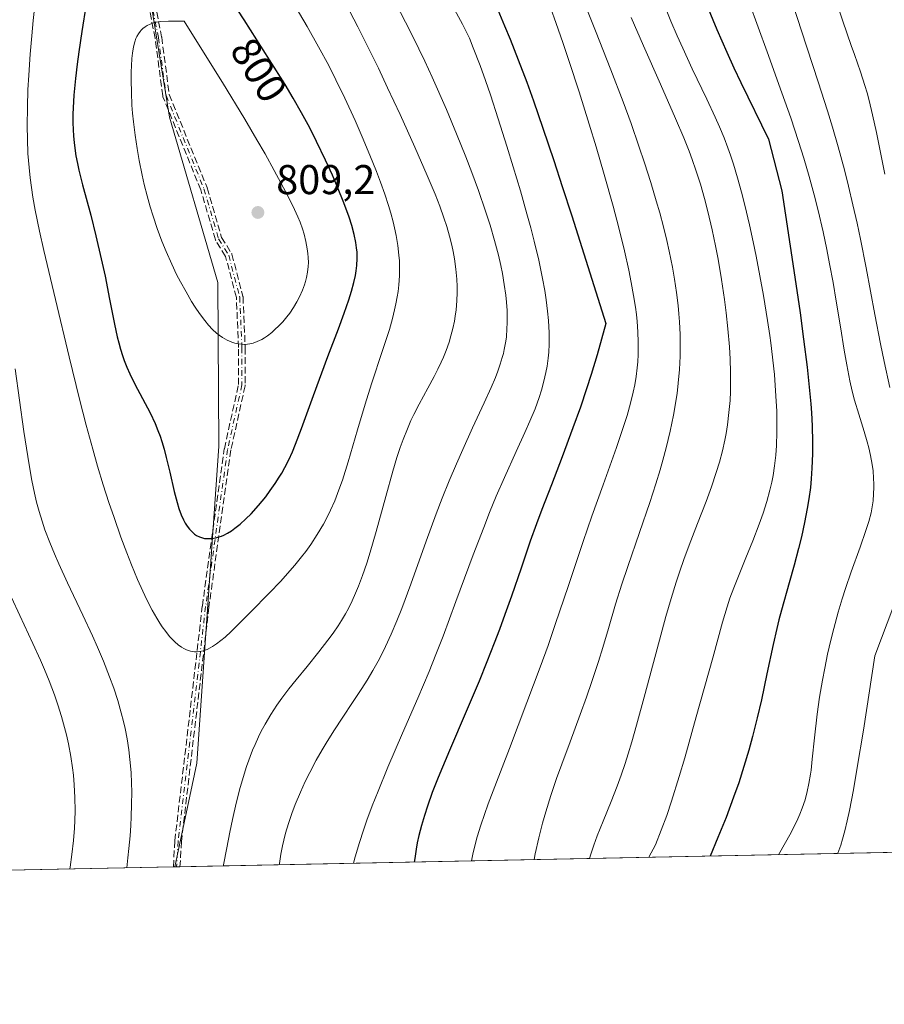
# Model space of a CAD drawing. Units: metres. Extents: x 638657 to 642125, y 4704354 to 4706734.
# Drawn here: x 640310 to 640518, y 4704366 to 4704603 of the extents above; entities that cross this region are included whole.
import ezdxf
from ezdxf.enums import TextEntityAlignment as Align

# ---------------------------------------------------------------- set-up
doc = ezdxf.new("R2010")
doc.units = ezdxf.units.M
doc.header["$MEASUREMENT"] = 0
doc.linetypes.add('DGN Style 3', pattern=[2.307223458686699, 1.648016756204785, -0.6592067024819142])
doc.linetypes.add('DGN Style 4', pattern=[2.6384748266838614, 1.318413404963828, -0.6592067024819142, 0.001648016756204785, -0.6592067024819142])
for name, color, linetype, lineweight in [('Arbolado forestal CxS', 92, 'Continuous', 0), ('Camino eje', 30, 'DGN Style 4', 13), ('Comarca CxS', 21, 'Continuous', 0), ('Comunidad Autónoma CxS', 142, 'Continuous', 0), ('Curva de nivel maestra', 30, 'Continuous', 30), ('Curva de nivel normal', 30, 'Continuous', 0), ('Municipio CxS', 4, 'Continuous', 0), ('Provincia CxS', 1, 'Continuous', 0), ('Punto de cota en terreno', 7, 'Continuous', 0), ('Rótulo de curva de nivel directora', 7, 'Continuous', 0), ('Rótulo de punto de cota en terreno', 7, 'Continuous', 0), ('Senda', 7, 'DGN Style 3', 0)]:
    doc.layers.add(name, color=color, linetype=linetype, lineweight=lineweight)
doc.styles.add('Style-Arial', font='txt')

# ---------------------------------------------------------------- blocks, each defined once
blk = doc.blocks.new('5PATER')
at = {"layer": 'Punto de cota en terreno', "linetype": 'Continuous', "lineweight": 0}
h = blk.add_hatch(color=51, dxfattribs=at)
edge = h.paths.add_edge_path()
edge.add_ellipse((0, 0), major_axis=(-0.1095731443231308, -0.1110710700762829), ratio=0.9994222409660322, start_angle=0, end_angle=360)

msp = doc.modelspace()

# ---------------------------------------------------------------- linework, layer by layer
at = {"layer": 'Arbolado forestal CxS', "color": 92, "linetype": 'Continuous', "lineweight": 0, "extrusion": (0.3172927831321397, 0.006387563436431415, 0.9483061155584765), "elevation": 233978.021915459, "flags": 128}
msp.add_lwpolyline([(4690557.943875995, -696926.7536543752), (4690557.943875995, -696664.4220181007)], dxfattribs=at)
at = {"layer": 'Arbolado forestal CxS', "color": 92, "linetype": 'Continuous', "lineweight": 0, "extrusion": (-0.3295224827776636, -0.006633805530095341, 0.9441244229275256), "elevation": -241469.5424448999, "flags": 128}
msp.add_lwpolyline([(-4690557.853545827, 694102.2836224412), (-4690557.853545827, 693924.2893464913)], dxfattribs=at)
at = {"layer": 'Arbolado forestal CxS', "color": 92, "linetype": 'Continuous', "lineweight": 0, "extrusion": (-0.09503953637077603, -0.001899310744076592, 0.9954716867621728), "elevation": -69005.58816576065, "flags": 128}
msp.add_lwpolyline([(-4690665.896219421, 730965.6232149953), (-4690665.896219421, 730965.2360850171)], dxfattribs=at)
at = {"layer": 'Arbolado forestal CxS', "color": 92, "linetype": 'Continuous', "lineweight": 0, "extrusion": (-0.09523258498060759, -0.00191881437935252, 0.9954531997584262), "elevation": -69220.97378921453, "flags": 128}
msp.add_lwpolyline([(-4690545.258023134, 731719.4241778048), (-4690545.258023134, 731719.0052885837)], dxfattribs=at)
at = {"layer": 'Arbolado forestal CxS', "color": 92, "linetype": 'Continuous', "lineweight": 0, "extrusion": (0.03461118727786207, 0.0006987802342652062, 0.9994006090759606), "elevation": 26241.48772332077, "flags": 128}
msp.add_lwpolyline([(4690515.340694116, -734709.5205172579), (4690515.340694116, -734708.7174724018)], dxfattribs=at)
at = {"layer": 'Arbolado forestal CxS', "color": 92, "linetype": 'Continuous', "lineweight": 0}
for points in [[(640429.8488999996, 4705184.095699999, 806.9695000000065), (640414.4678999997, 4705199.4771, 812.6407999999938), (640402.1618999997, 4705210.2443, 815.6373000000021), (640377.5519000003, 4705217.935699999, 817.661500000002), (640363.7090999996, 4705222.549900001, 817.7654999999941), (640346.7887000004, 4705210.245100001, 813.7535999999964), (640342.1743000001, 4705197.940099999, 812.945000000007), (640342.1741000004, 4705173.3299, 815.6184000000068), (640352.9408999998, 4705157.947699999, 819.2032999999938), (640342.1734999996, 4705145.643100001, 819.3555000000051), (640322.1772999996, 4705125.647100001, 817.9345999999932), (640316.0235000001, 4705090.270300001, 820.4939000000013), (640314.4852999998, 4705074.888300001, 820.026199999993), (640313.9077000003, 4705045.6503, 819.9609999999958), (640314.6876999997, 4704980.848099999, 817.9208999999975), (640328.6579, 4704864.867500001, 808.6959000000061), (640330.6728999997, 4704743.5351, 793.6315000000033), (640335.3914999999, 4704643.869899999, 799.0188000000054), (640345.6832999998, 4704579.9165, 807.7562000000034), (640357.3547, 4704540.143100001, 806.4375), (640357.5793000003, 4704500.7481, 802.8806000000042), (640352.2578999996, 4704424.369899999, 793.3200999999973), (640347.0197000002, 4704399.444300001, 791.3957999999984)], [(640328.6579, 4704864.867500001, 808.6959000000061), (640330.6728999997, 4704743.5351, 793.6315000000033), (640335.3914999999, 4704643.869899999, 799.0188000000054), (640345.6832999998, 4704579.9165, 807.7562000000034), (640357.3547, 4704540.143100001, 806.4375), (640357.5793000003, 4704500.7481, 802.8806000000042), (640352.2578999996, 4704424.369899999, 793.3200999999973), (640347.0197000002, 4704399.4442, 791.3957999999984), (640178.6196999997, 4704396.054099999, 732.6940000000033)], [(640596.9593000002, 4704404.4759, 708.1551000000036), (640347.0197000002, 4704399.4442, 791.3957999999984), (640352.2578999996, 4704424.369899999, 793.3200999999973), (640357.5793000003, 4704500.7481, 802.8806000000042), (640357.3547, 4704540.143100001, 806.4375), (640345.6832999998, 4704579.9165, 807.7562000000034), (640335.3914999999, 4704643.869899999, 799.0188000000054), (640330.6728999997, 4704743.5351, 793.6315000000033), (640328.6579, 4704864.867500001, 808.6959000000061)]]:
    msp.add_polyline3d(points, dxfattribs=at)
at = {"layer": 'Camino eje', "color": 30, "linetype": 'DGN Style 4', "lineweight": 13}
msp.add_polyline3d([(640339.5969000002, 4704616.426700001, 803.5466000000015), (640343.0361000003, 4704599.097300001, 806.0445000000037), (640344.8830000004, 4704585.159800001, 807.8024000000005), (640354.0062999995, 4704562.682600001, 809.1551999999938), (640357.5305000005, 4704550.651900001, 808.0136000000057), (640359.9628999997, 4704546.732899999, 807.4857000000048), (640362.6151000002, 4704536.653700001, 806.9425000000047), (640363.1447000002, 4704524.469900001, 805.3056999999973), (640363.1445000004, 4704515.460899999, 804.0127999999969), (640359.7030999997, 4704499.9495, 803.4489000000032), (640354.4115000004, 4704462.119100001, 798.3028000000049), (640347.7965000002, 4704405.634299999, 791.6003999999957), (640347.4365999997, 4704399.452600001, 791.4665999999997)], dxfattribs=at)
at = {"layer": 'Comarca CxS', "color": 21, "linetype": 'Continuous', "lineweight": 0, "flags": 128}
msp.add_lwpolyline([(641803.5623134732, 4704428.766512263), (638702.6100010389, 4704366.339982947)], dxfattribs=at)
at = {"layer": 'Comunidad Autónoma CxS', "color": 142, "linetype": 'Continuous', "lineweight": 0, "flags": 128}
msp.add_lwpolyline([(641803.5623134732, 4704428.766512263), (638702.6100010389, 4704366.339982947)], dxfattribs=at)
at = {"layer": 'Curva de nivel maestra', "color": 30, "linetype": 'Continuous', "lineweight": 30, "flags": 128}
for points, elevation in [([(640322.7000000002, 4704585.210100001), (640322.4500000002, 4704580.6601), (640322.4600000001, 4704578.550100001), (640322.5999999996, 4704575.4101), (640322.7199999997, 4704573.8301), (640322.8799999999, 4704572.5101), (640323.1699999999, 4704570.670100001), (640323.5199999996, 4704568.8201), (640323.8799999999, 4704567.190099999), (640324.7800000003, 4704563.6601), (640326.7300000006, 4704556.340100001), (640327.9900000002, 4704551.4001), (640329.29, 4704545.840100001), (640330.2000000002, 4704541.6501), (640331.29, 4704536.120100001), (640332.4600000001, 4704530.120100001), (640333.1100000005, 4704527.0801), (640333.4800000006, 4704525.600099999), (640333.9100000003, 4704524.0601), (640334.3700000001, 4704522.590100001), (640334.79, 4704521.380100001), (640335.4400000004, 4704519.7601), (640336.1500000004, 4704518.1501), (640337.3899999997, 4704515.6601), (640339.2100000001, 4704512.220100001), (640341.04, 4704508.7401), (640342.2699999996, 4704506.1501), (640342.9400000004, 4704504.530099999), (640343.4500000002, 4704503.1501), (640343.8700000001, 4704501.870100001), (640344.4100000003, 4704500.0101), (640344.9400000004, 4704497.960100001), (640345.7699999996, 4704494.440099999), (640346.8499999996, 4704489.8201), (640347.54, 4704487.130100001), (640347.9900000002, 4704485.710100001), (640348.54, 4704484.2301), (640349.0800000001, 4704482.9901), (640349.4800000006, 4704482.220100001), (640349.9800000006, 4704481.440099999), (640350.5, 4704480.7501), (640350.8899999997, 4704480.3101), (640351.3700000001, 4704479.860099999), (640351.75, 4704479.5601), (640352.2300000006, 4704479.2501), (640352.9299999997, 4704478.9001), (640353.6500000004, 4704478.6501), (640354.1399999997, 4704478.530099999), (640354.7199999997, 4704478.470100001), (640355.4000000004, 4704478.460100001), (640355.9400000004, 4704478.4901), (640356.7800000003, 4704478.640100001), (640357.6399999997, 4704478.870100001), (640358.2000000002, 4704479.0801), (640358.7599999999, 4704479.3301), (640359.6699999999, 4704479.800100001), (640360.6100000005, 4704480.370100001), (640361.4400000004, 4704480.960100001), (640362.7100000001, 4704481.960100001), (640364.1100000005, 4704483.220100001), (640365.3600000005, 4704484.470100001), (640367.1500000004, 4704486.460100001), (640368.8700000001, 4704488.550100001), (640369.9900000002, 4704490.030099999), (640371.1600000003, 4704491.700099999), (640372.1500000004, 4704493.2301), (640372.7599999999, 4704494.2501), (640373.4800000006, 4704495.5601), (640374.4100000003, 4704497.420100001), (640375.29, 4704499.360099999), (640376.0499999998, 4704501.210100001), (640377.4699999997, 4704505.0001), (640380.3799999999, 4704512.960100001), (640383.8600000005, 4704522.300100001), (640386.3700000001, 4704528.970100001), (640387.75, 4704532.720100001), (640388.8600000005, 4704535.940099999), (640389.5199999996, 4704538.020099999), (640390.0899999999, 4704540.110099999), (640390.4800000006, 4704541.840100001), (640390.6699999999, 4704542.9301), (640390.8200000003, 4704544.210100001), (640390.9000000004, 4704545.9101), (640390.8700000001, 4704547.4301), (640390.7800000003, 4704548.460100001), (640390.5800000001, 4704549.800100001), (640390.1699999999, 4704551.7301), (640389.6100000005, 4704553.8301), (640388.9500000002, 4704555.890100001), (640387.7000000002, 4704559.290100001), (640386.1900000004, 4704563.090100001), (640384.9699999997, 4704565.950099999), (640383.2800000003, 4704569.630100001), (640381.1200000001, 4704574.110099999), (640379.4800000006, 4704577.340100001), (640377.5300000003, 4704580.960100001), (640375.5199999996, 4704584.5101), (640373.5300000003, 4704587.8301), (640369.8300000001, 4704593.780099999), (640363.6799999997, 4704603.370100001), (640343.0800000001, 4704634.9101)], 800), ([(640325.6600000003, 4704607.140100001), (640324.5899999999, 4704600.5801), (640323.8600000005, 4704595.640100001), (640323.4600000001, 4704592.690099999), (640323.0800000001, 4704589.2501), (640322.7000000002, 4704585.210100001)], 800), ([(640475.04, 4704607.110099999), (640477.5199999996, 4704601.0801), (640479.9000000004, 4704595.5701), (640481.5800000001, 4704591.860099999), (640483.2699999996, 4704588.300100001), (640489.9600000001, 4704574.670100001), (640493.1299999999, 4704562.2301), (640496.0700000003, 4704543.020099999), (640497.5499999998, 4704532.8301), (640498.4100000003, 4704526.530099999), (640499.2599999999, 4704519.7301), (640499.8600000005, 4704514.1601), (640500.1500000004, 4704510.920100001), (640500.2999999998, 4704508.7501), (640500.4400000004, 4704505.630100001), (640500.54, 4704501.700099999), (640500.54, 4704498.850099999), (640500.4100000003, 4704495.440099999), (640500.2400000002, 4704492.840100001), (640500.04, 4704490.800100001), (640499.6699999999, 4704488.0701), (640499.2800000003, 4704485.690099999), (640498.6200000001, 4704482.3301), (640497.8700000001, 4704478.920100001), (640497.1699999999, 4704476.0601), (640496.1299999999, 4704472.100099999), (640494.9600000001, 4704467.850099999), (640493.0999999996, 4704461.270099999), (640492.4500000002, 4704458.890100001), (640491.9199999999, 4704456.800100001), (640491.0599999997, 4704453.0001), (640489.5599999997, 4704445.950099999), (640488.2300000006, 4704439.640100001), (640487.2400000002, 4704435.290100001), (640486.1200000001, 4704430.8301), (640485.2199999997, 4704427.5001), (640484.0499999998, 4704423.620100001), (640482.7800000003, 4704419.6801), (640481.54, 4704416.1801), (640479.7199999997, 4704411.350099999), (640477.7800000003, 4704406.5101), (640475.9148000004, 4704402.0393)], 750), ([(640424.7800000003, 4704605.770099999), (640426.3899999997, 4704601.960100001), (640427.7199999997, 4704598.710100001), (640429.6699999999, 4704593.720100001), (640431.7199999997, 4704588.340100001), (640433.3499999996, 4704583.850099999), (640435.6200000001, 4704577.3301), (640438.25, 4704569.520099999), (640440.2999999998, 4704563.280099999), (640442.5899999999, 4704556.190099999), (640450.7699999996, 4704530.2401), (640448.6799999997, 4704522.720100001), (640447.2400000002, 4704517.960100001), (640446.1500000004, 4704514.530099999), (640444.6600000003, 4704510.1501), (640442.8700000001, 4704505.120100001), (640440.2800000003, 4704498.200099999), (640437.6799999997, 4704491.420100001), (640435.3899999997, 4704485.5001), (640434.0700000003, 4704482.0001), (640432.5999999996, 4704477.880100001), (640430.3600000005, 4704471.3201), (640428.0599999997, 4704464.620100001), (640426.5, 4704460.210100001), (640425.1500000004, 4704456.5701), (640423.9199999999, 4704453.3301), (640422.1399999997, 4704448.8101), (640420.25, 4704444.170100001), (640417.1399999997, 4704436.8201), (640413.1399999997, 4704427.4901), (640410.4199999999, 4704420.9801), (640408.9900000002, 4704417.3201), (640407.8200000003, 4704414.0601), (640407.0899999999, 4704411.840100001), (640406.3799999999, 4704409.390100001), (640405.7699999996, 4704406.960100001), (640405.3899999997, 4704405.1801), (640405.1100000005, 4704403.710100001), (640404.75, 4704401.440099999), (640404.6365, 4704400.6044)], 775)]:
    msp.add_lwpolyline(points, dxfattribs=dict(at, elevation=elevation))
at = {"layer": 'Curva de nivel normal', "color": 30, "linetype": 'Continuous', "lineweight": 0, "flags": 128}
for points, elevation in [([(640493.7800000003, 4704613.440099999), (640497.9299999997, 4704600.720100001), (640501.9400000004, 4704588.420100001), (640504.1500000004, 4704581.450099999), (640505.3399999999, 4704577.520099999), (640506.7100000001, 4704572.790100001), (640508.2199999997, 4704567.2601), (640509.2400000002, 4704563.3101), (640510.2999999998, 4704558.860099999), (640511.2999999998, 4704554.4301), (640512.1299999999, 4704550.5601), (640513.4800000006, 4704543.670100001), (640515.5800000001, 4704532.450099999), (640516.9500000002, 4704525.360099999), (640517.8200000003, 4704521.130100001), (640519.1799999997, 4704514.890100001)], 740), ([(640313.4400000004, 4704608.3301), (640312.8899999997, 4704603.220100001), (640312.5300000003, 4704599.540100001), (640312.1699999999, 4704595.130100001), (640311.8099999997, 4704590.0601), (640311.6299999999, 4704586.520099999), (640311.5, 4704582.420100001), (640311.4400000004, 4704577.800100001), (640311.4800000006, 4704574.630100001), (640311.6299999999, 4704571.1801), (640311.8799999999, 4704567.8201), (640312.1399999997, 4704565.300100001), (640312.7999999998, 4704560.670100001), (640313.3700000001, 4704557.590100001), (640314.4199999999, 4704552.4901), (640315.4800000006, 4704547.8201), (640318.2400000002, 4704536.040100001), (640321.54, 4704522.200099999), (640324.04, 4704512.030099999), (640325.6500000004, 4704505.8201), (640327.2400000002, 4704499.9801), (640328.4100000003, 4704495.9101), (640329.7699999996, 4704491.440099999), (640331.1399999997, 4704487.130100001), (640332.3499999996, 4704483.540100001), (640334.0099999999, 4704478.8101), (640335.4100000003, 4704475.040100001), (640336.5300000003, 4704472.190099999), (640338.0300000003, 4704468.590100001), (640339.2599999999, 4704465.800100001), (640340.2300000006, 4704463.7601), (640341.54, 4704461.2301), (640342.6299999999, 4704459.300100001), (640343.3499999996, 4704458.120100001), (640343.9299999997, 4704457.2601), (640344.79, 4704456.090100001), (640345.7300000006, 4704454.9301), (640346.4199999999, 4704454.170100001), (640346.9800000006, 4704453.620100001), (640347.79, 4704452.9301), (640348.5999999996, 4704452.340100001), (640349.1500000004, 4704452.020099999), (640349.8300000001, 4704451.700099999), (640350.7599999999, 4704451.4001), (640351.7100000001, 4704451.2401), (640352.3899999997, 4704451.220100001), (640352.9500000002, 4704451.270099999), (640353.8099999997, 4704451.470100001), (640354.7699999996, 4704451.8101), (640355.5, 4704452.1501), (640356.0999999996, 4704452.5001), (640357.0300000003, 4704453.120100001), (640358.0899999999, 4704453.920100001), (640359.0999999996, 4704454.770099999), (640360.5700000003, 4704456.120100001), (640362.2400000002, 4704457.7501), (640365.3200000003, 4704460.8301), (640369.7300000006, 4704465.3301), (640372.5199999996, 4704468.2601), (640374.1299999999, 4704470.040100001), (640375.9199999999, 4704472.110099999), (640377.4900000002, 4704474.050100001), (640378.5099999999, 4704475.390100001), (640379.7199999997, 4704477.090100001), (640381.2999999998, 4704479.5001), (640382.7599999999, 4704481.970100001), (640383.7400000002, 4704483.800100001), (640384.4699999997, 4704485.300100001), (640385.4900000002, 4704487.600099999), (640386.5199999996, 4704490.190099999), (640387.3600000005, 4704492.5701), (640388.7199999997, 4704496.950099999), (640390.9600000001, 4704504.630100001), (640392.8200000003, 4704510.870100001), (640394.3899999997, 4704515.7501), (640397.04, 4704523.7401), (640398.6600000003, 4704528.8101), (640399.4100000003, 4704531.460100001), (640399.9299999997, 4704533.540100001), (640400.25, 4704535.0101), (640400.5599999997, 4704536.720100001), (640400.7599999999, 4704537.9901), (640400.9299999997, 4704539.5601), (640401.0800000001, 4704541.770099999), (640401.1200000001, 4704543.9301), (640401.0800000001, 4704545.3201), (640400.9699999997, 4704546.7501), (640400.6799999997, 4704549.040100001), (640400.2800000003, 4704551.460100001), (640399.9000000004, 4704553.270099999), (640399.54, 4704554.770099999), (640398.9800000006, 4704556.860099999), (640398.4199999999, 4704558.710100001), (640397.5300000003, 4704561.4101), (640396.5300000003, 4704564.2601), (640395.5599999997, 4704566.840100001), (640393.9800000006, 4704570.780099999), (640392.1299999999, 4704575.190099999), (640390.3899999997, 4704579.140100001), (640387.9000000004, 4704584.520099999), (640385.79, 4704588.920100001), (640384.04, 4704592.360099999), (640381.6200000001, 4704596.920100001), (640378.8700000001, 4704601.800100001), (640374.1299999999, 4704609.890100001)], 795), ([(640400.1100000005, 4704607.460100001), (640402.5700000003, 4704602.790100001), (640404.3200000003, 4704599.340100001), (640407.2100000001, 4704593.4101), (640409, 4704589.600099999), (640412.4299999997, 4704581.800100001), (640414.8499999996, 4704575.960100001), (640417.0800000001, 4704570.4001), (640418.5099999999, 4704566.6501), (640420.0999999996, 4704562.280099999), (640421.8099999997, 4704557.3301), (640422.9000000004, 4704553.920100001), (640423.9800000006, 4704550.2401), (640424.9000000004, 4704546.710100001), (640425.4699999997, 4704544.2501), (640425.8600000005, 4704542.340100001), (640426.3300000001, 4704539.6601), (640426.7000000002, 4704537.0801), (640426.8700000001, 4704535.390100001), (640427, 4704533.4101), (640427.0499999998, 4704530.8301), (640426.9800000006, 4704528.610099999), (640426.8899999997, 4704527.450099999), (640426.8300000001, 4704526.9801), (640426.6200000001, 4704525.5701), (640426.3300000001, 4704524.030099999), (640426.1100000005, 4704523.040100001), (640425.8399999999, 4704522.050100001), (640425.3499999996, 4704520.470100001), (640424.7699999996, 4704518.800100001), (640424.1799999997, 4704517.280099999), (640423.1600000003, 4704514.850099999), (640421.5199999996, 4704511.190099999), (640418.7000000002, 4704505.110099999), (640416.3499999996, 4704499.950099999), (640414.8200000003, 4704496.4801), (640413.0899999999, 4704492.390100001), (640411.3799999999, 4704488.200099999), (640409.9299999997, 4704484.460100001), (640407.5, 4704477.860099999), (640403.79, 4704467.530099999), (640401.6200000001, 4704461.640100001), (640400.4400000004, 4704458.6501), (640399.1100000005, 4704455.4901), (640397.75, 4704452.530099999), (640396.75, 4704450.520099999), (640395.9299999997, 4704448.960100001), (640394.6799999997, 4704446.7401), (640393.2699999996, 4704444.380100001), (640392, 4704442.370100001), (640389.9400000004, 4704439.2401), (640387.2800000003, 4704435.2601), (640385.4199999999, 4704432.4101), (640383.6699999999, 4704429.620100001), (640382.4600000001, 4704427.590100001), (640381.0599999997, 4704425.090100001), (640379.4800000006, 4704422.140100001), (640378.4100000003, 4704420.0001), (640377.2300000006, 4704417.4301), (640375.9800000006, 4704414.4301), (640375.1799999997, 4704412.300100001), (640374.3799999999, 4704409.9101), (640373.6799999997, 4704407.550100001), (640373.2400000002, 4704405.850099999), (640372.9299999997, 4704404.4901), (640372.54, 4704402.460100001), (640372.1699999999, 4704400.210100001), (640372.1377999998, 4704399.949999999)], 785), ([(640445.5999999996, 4704607.5701), (640448.3300000001, 4704600.7501), (640452, 4704591.340100001), (640454.9299999997, 4704583.6601), (640456.8499999996, 4704578.420100001), (640458.7599999999, 4704573.0001), (640460.1299999999, 4704568.920100001), (640461.6299999999, 4704564.190099999), (640462.9400000004, 4704559.8301), (640463.7800000003, 4704556.880100001), (640464.6699999999, 4704553.520099999), (640465.4699999997, 4704550.2501), (640466.04, 4704547.6801), (640466.8200000003, 4704543.860099999), (640467.3399999999, 4704540.940099999), (640467.8200000003, 4704537.690099999), (640468.2100000001, 4704534.5601), (640468.4000000004, 4704532.590100001), (640468.5300000003, 4704530.6501), (640468.6600000003, 4704527.630100001), (640468.7000000002, 4704524.5601), (640468.6699999999, 4704522.360099999), (640468.6100000005, 4704520.780099999), (640468.5099999999, 4704519.1801), (640468.2199999997, 4704515.9101), (640467.9400000004, 4704513.380100001), (640467.0800000001, 4704508.170100001), (640466.2800000003, 4704504.3201), (640465.3200000003, 4704500.300100001), (640464.54, 4704497.380100001), (640463.8600000005, 4704495.0701), (640462.8099999997, 4704491.670100001), (640461.3399999999, 4704487.170100001), (640458.8499999996, 4704479.9101), (640456.04, 4704471.7501), (640454.6200000001, 4704467.4901), (640453.1399999997, 4704462.700099999), (640451.4100000003, 4704456.8301), (640450.0700000003, 4704452.290100001), (640449.0099999999, 4704448.870100001), (640447.4299999997, 4704444.030099999), (640446.1399999997, 4704440.300100001), (640444.6299999999, 4704436.140100001), (640442.2000000002, 4704429.5701), (640440.2100000001, 4704424.200099999), (640438.9400000004, 4704420.6801), (640437.5499999998, 4704416.5801), (640436.3300000001, 4704412.720100001), (640435.5300000003, 4704409.920100001), (640434.6399999997, 4704406.390100001), (640433.79, 4704402.590100001), (640433.5059000002, 4704401.1853)], 765), ([(640464.5499999998, 4704607.670100001), (640466.4600000001, 4704603.040100001), (640467.9800000006, 4704599.4901), (640469.2999999998, 4704596.520099999), (640471.5700000003, 4704591.610099999), (640475.0899999999, 4704584.2501), (640477.0999999996, 4704579.9801), (640478.1399999997, 4704577.6501), (640479.2400000002, 4704575.0001), (640480.1900000004, 4704572.530099999), (640480.8099999997, 4704570.8101), (640481.54, 4704568.590100001), (640482.5199999996, 4704565.350099999), (640483.4800000006, 4704561.920100001), (640484.29, 4704558.720100001), (640485.3799999999, 4704554.040100001), (640486.2800000003, 4704549.950099999), (640486.9699999997, 4704546.5101), (640487.8799999999, 4704541.770099999), (640488.7300000006, 4704537.040100001), (640489.7199999997, 4704530.9801), (640490.2699999996, 4704527.340100001), (640490.5, 4704525.590100001), (640491.3600000005, 4704518.020099999), (640491.7400000002, 4704512.780099999), (640491.9199999999, 4704509.120100001), (640491.9800000006, 4704506.840100001), (640491.9699999997, 4704504.090100001), (640491.8600000005, 4704500.870100001), (640491.6900000004, 4704498.5701), (640491.4000000004, 4704495.9901), (640491.0599999997, 4704493.6601), (640490.7599999999, 4704492.100099999), (640490.3099999997, 4704490.1501), (640489.5700000003, 4704487.420100001), (640488.6799999997, 4704484.610099999), (640487.7300000006, 4704481.9801), (640486.1600000003, 4704477.970100001), (640484.4800000006, 4704473.8301), (640482.7000000002, 4704469.450099999), (640481.5800000001, 4704466.640100001), (640480.6699999999, 4704464.1501), (640480, 4704462.0801), (640478.9100000003, 4704458.380100001), (640476.5199999996, 4704449.800100001), (640472.5700000003, 4704435.5601), (640469.7699999996, 4704425.720100001), (640468.4199999999, 4704421.190099999), (640466.5800000001, 4704415.270099999), (640465.4500000002, 4704411.8301), (640462.7800000003, 4704404.7601), (640461.1454999996, 4704401.741800001)], 755), ([(640485.3099999997, 4704607.5601), (640489.6600000003, 4704595.640100001), (640493.2000000002, 4704585.840100001), (640495.2999999998, 4704579.8201), (640497.1799999997, 4704574.120100001), (640498.4299999997, 4704570.100099999), (640499.7400000002, 4704565.630100001), (640500.9400000004, 4704561.2401), (640501.8899999997, 4704557.460100001), (640503.0800000001, 4704552.3301), (640504, 4704548.0701), (640504.6600000003, 4704544.670100001), (640505.5, 4704540.110099999), (640506.2599999999, 4704535.640100001), (640507.2599999999, 4704529.460100001), (640508.1699999999, 4704523.870100001), (640508.79, 4704520.3101), (640509.5599999997, 4704516.420100001), (640510.0999999996, 4704513.9801), (640510.6699999999, 4704511.840100001), (640511.6699999999, 4704508.470100001), (640512.9800000006, 4704504.300100001), (640513.7300000006, 4704501.770099999), (640514.1100000005, 4704500.300100001), (640514.5099999999, 4704498.4901), (640514.9100000003, 4704496.3201), (640515.1200000001, 4704494.7601), (640515.2699999996, 4704493.030099999), (640515.3399999999, 4704491.550100001), (640515.3499999996, 4704490.840100001), (640515.1699999999, 4704487.600099999), (640514.6500000004, 4704484.6801), (640514.1100000005, 4704482.590100001), (640513.4299999997, 4704480.420100001), (640512.0099999999, 4704476.420100001), (640509.8799999999, 4704470.4801), (640508.5, 4704466.470100001), (640507.7100000001, 4704463.970100001), (640506.75, 4704460.7601), (640505.6799999997, 4704456.860099999), (640504.9500000002, 4704453.9801), (640504.1900000004, 4704450.6501), (640503.4900000002, 4704447.290100001), (640502.9400000004, 4704444.350099999), (640502.2699999996, 4704440.280099999), (640501.7100000001, 4704436.210100001), (640501.0499999998, 4704430.520099999), (640500.5, 4704425.340100001), (640500.2000000002, 4704422.7301), (640500.0700000003, 4704421.790100001), (640499.6799999997, 4704419.470100001), (640499.2999999998, 4704417.610099999), (640498.75, 4704415.5801), (640498.0800000001, 4704413.5801), (640497.5300000003, 4704412.140100001), (640497.0099999999, 4704410.970100001), (640496.1500000004, 4704409.190099999), (640495.0999999996, 4704407.170100001), (640494.0800000001, 4704405.3301), (640492.3459999999, 4704402.370100001)], 745), ([(640505.9800000006, 4704608.620100001), (640507.8300000001, 4704603.0801), (640509.8700000001, 4704597.2301), (640510.6299999999, 4704595.0701), (640512.0999999996, 4704590.8301), (640513.1600000003, 4704587.590100001), (640513.6799999997, 4704585.8101), (640514.1799999997, 4704583.920100001), (640515, 4704580.470100001), (640515.9400000004, 4704576.2301), (640516.75, 4704572.270099999), (640517.9299999997, 4704566.2301)], 735), ([(640389.1299999999, 4704605.4001), (640391.0499999998, 4704601.720100001), (640393.0800000001, 4704597.670100001), (640396, 4704591.710100001), (640398.2300000006, 4704587.020099999), (640401.2199999997, 4704580.5601), (640404.79, 4704572.700099999), (640407.79, 4704565.920100001), (640409.7100000001, 4704561.380100001), (640410.8099999997, 4704558.540100001), (640411.8099999997, 4704555.720100001), (640412.4800000006, 4704553.640100001), (640413.1500000004, 4704551.270099999), (640413.7000000002, 4704549.100099999), (640414.0099999999, 4704547.640100001), (640414.3399999999, 4704545.840100001), (640414.6699999999, 4704543.360099999), (640414.8899999997, 4704540.9001), (640414.9699999997, 4704539.1501), (640414.9800000006, 4704537.7501), (640414.9000000004, 4704535.720100001), (640414.7100000001, 4704533.540100001), (640414.5099999999, 4704532.0001), (640414.3099999997, 4704530.790100001), (640413.9500000002, 4704529.0701), (640413.4900000002, 4704527.270099999), (640413.04, 4704525.7501), (640412.3399999999, 4704523.780099999), (640411.7000000002, 4704522.170100001), (640411.1500000004, 4704520.920100001), (640410.3300000001, 4704519.2301), (640409.4500000002, 4704517.5001), (640407.9000000004, 4704514.6601), (640405.8300000001, 4704510.8201), (640404.5700000003, 4704508.370100001), (640403.8499999996, 4704506.870100001), (640402.9900000002, 4704504.880100001), (640402, 4704502.370100001), (640401.29, 4704500.420100001), (640400.4900000002, 4704498.0001), (640399.5, 4704494.7301), (640397.7800000003, 4704488.5801), (640395.4900000002, 4704480.220100001), (640394.0700000003, 4704475.2401), (640393.2199999997, 4704472.520099999), (640392.2100000001, 4704469.5801), (640391.2400000002, 4704467.0101), (640390.54, 4704465.3301), (640389.7000000002, 4704463.470100001), (640388.7999999998, 4704461.670100001), (640388.0999999996, 4704460.380100001), (640387.1500000004, 4704458.770099999), (640386.3200000003, 4704457.460100001), (640385.1500000004, 4704455.7301), (640383.8700000001, 4704453.9901), (640381.6799999997, 4704451.1801), (640378.8300000001, 4704447.6601), (640376.2100000001, 4704444.460100001), (640374.4800000006, 4704442.290100001), (640372.79, 4704440.0601), (640371.5899999999, 4704438.360099999), (640370.0999999996, 4704436.0801), (640368.7300000006, 4704433.770099999), (640367.8200000003, 4704432.110099999), (640367.1500000004, 4704430.7601), (640366.3099999997, 4704428.9301), (640365.7000000002, 4704427.5101), (640364.2400000002, 4704423.630100001), (640362.75, 4704418.5801), (640361.7800000003, 4704414.7501), (640360.8700000001, 4704410.8201), (640360.2199999997, 4704407.8201), (640359.4800000006, 4704404.0001), (640358.7400000002, 4704399.9001), (640358.7038000004, 4704399.679500001)], 790), ([(640414.3700000001, 4704605.860099999), (640416.2999999998, 4704602.300100001), (640417.3099999997, 4704600.280099999), (640417.9199999999, 4704598.9301), (640418.8700000001, 4704596.630100001), (640420.4900000002, 4704592.4101), (640421.8200000003, 4704588.7401), (640422.9699999997, 4704585.340100001), (640424.8600000005, 4704579.5701), (640426.9600000001, 4704572.940099999), (640428.4800000006, 4704567.9901), (640430.2000000002, 4704562.210100001), (640431.79, 4704556.670100001), (640432.7199999997, 4704553.270099999), (640433.5199999996, 4704550.110099999), (640434.6200000001, 4704545.4801), (640435.5300000003, 4704541.110099999), (640436.0700000003, 4704538.170100001), (640436.4100000003, 4704535.9801), (640436.7599999999, 4704533.200099999), (640436.9699999997, 4704530.960100001), (640437.1100000005, 4704528.040100001), (640437.1100000005, 4704525.2501), (640437.0199999996, 4704523.350099999), (640436.8899999997, 4704521.9001), (640436.6399999997, 4704520.030099999), (640436.3700000001, 4704518.470100001), (640435.8899999997, 4704516.350099999), (640435.3200000003, 4704514.2401), (640434.7300000006, 4704512.420100001), (640433.7300000006, 4704509.7401), (640432.5099999999, 4704506.7601), (640431.3099999997, 4704504.020099999), (640429.2199999997, 4704499.440099999), (640426.3899999997, 4704493.170100001), (640424.4100000003, 4704488.6501), (640422.79, 4704484.7501), (640421.3700000001, 4704481.1801), (640418.8600000005, 4704474.5801), (640414.6900000004, 4704463.350099999), (640411.5800000001, 4704455.020099999), (640409.8499999996, 4704450.530099999), (640408.2000000002, 4704446.450099999), (640405.5099999999, 4704440.0601), (640401.8399999999, 4704431.640100001), (640398.3200000003, 4704423.440099999), (640395.9199999999, 4704417.640100001), (640394.5300000003, 4704414.090100001), (640393.2599999999, 4704410.6801), (640392.3899999997, 4704408.2501), (640391.4400000004, 4704405.3101), (640390.4000000004, 4704401.860099999), (640389.9844000004, 4704400.3092)], 780), ([(640437.4199999999, 4704606.340100001), (640438.8300000001, 4704602.530099999), (640440.4600000001, 4704597.9101), (640441.9900000002, 4704593.3301), (640444.3600000005, 4704586.030099999), (640446.79, 4704578.2601), (640448.4500000002, 4704572.770099999), (640450.3899999997, 4704566.140100001), (640452.5300000003, 4704558.520099999), (640453.9199999999, 4704553.280099999), (640455.2699999996, 4704547.770099999), (640456.3200000003, 4704543.090100001), (640456.9100000003, 4704540.170100001), (640457.4600000001, 4704537.040100001), (640457.9000000004, 4704534.1601), (640458.1299999999, 4704532.4101), (640458.2999999998, 4704530.7401), (640458.4900000002, 4704528.2501), (640458.5800000001, 4704525.800100001), (640458.5999999996, 4704524.100099999), (640458.5599999997, 4704522.770099999), (640458.4600000001, 4704521.020099999), (640458.3300000001, 4704519.550100001), (640458.0700000003, 4704517.530099999), (640457.7300000006, 4704515.4801), (640457.3700000001, 4704513.710100001), (640456.7199999997, 4704511.0701), (640455.8899999997, 4704508.130100001), (640455.04, 4704505.450099999), (640453.3200000003, 4704500.4301), (640450.0999999996, 4704491.4101), (640447.4400000004, 4704483.880100001), (640445.3399999999, 4704477.7501), (640441.7100000001, 4704466.970100001), (640438.6900000004, 4704458.040100001), (640436.8600000005, 4704452.7601), (640434.9800000006, 4704447.540100001), (640431.79, 4704438.970100001), (640427.5499999998, 4704427.9101), (640424.0300000003, 4704418.8201), (640422.4400000004, 4704414.600099999), (640420.6600000003, 4704409.5101), (640419.7699999996, 4704406.700099999), (640418.8399999999, 4704402.9301), (640418.4124999996, 4704400.8815)], 770.0000000000001), ([(640345.4800000006, 4704603.0701), (640343.5, 4704602.940099999), (640342.5, 4704602.790100001), (640341.8600000005, 4704602.630100001), (640341.0700000003, 4704602.340100001), (640340.3200000003, 4704602.0001), (640339.8300000001, 4704601.710100001), (640339.2800000003, 4704601.290100001), (640338.8899999997, 4704600.920100001), (640338.6100000005, 4704600.5701), (640338.2199999997, 4704600.0001), (640337.8499999996, 4704599.370100001), (640337.6200000001, 4704598.870100001), (640337.3700000001, 4704598.120100001), (640337.0599999997, 4704596.860099999), (640336.8200000003, 4704595.360099999), (640336.6799999997, 4704594.0601), (640336.5700000003, 4704592.290100001), (640336.5099999999, 4704590.840100001), (640336.4900000002, 4704588.850099999), (640336.54, 4704585.890100001), (640336.6799999997, 4704582.860099999), (640336.8200000003, 4704580.880100001), (640337.0199999996, 4704578.850099999), (640337.4199999999, 4704575.6501), (640337.9000000004, 4704572.370100001), (640338.4100000003, 4704569.540100001), (640339.1299999999, 4704565.9801), (640339.6500000004, 4704563.700099999), (640340.3399999999, 4704560.9801), (640341.0800000001, 4704558.3201), (640341.7400000002, 4704556.130100001), (640342.75, 4704553.110099999), (640343.8700000001, 4704550.050100001), (640344.8700000001, 4704547.600099999), (640346.25, 4704544.520099999), (640347.4100000003, 4704542.100099999), (640348.3499999996, 4704540.290100001), (640349.6900000004, 4704537.850099999), (640351.0099999999, 4704535.600099999), (640351.8899999997, 4704534.1801), (640352.9400000004, 4704532.640100001), (640354.1799999997, 4704530.970100001), (640355.0700000003, 4704529.890100001), (640356.0899999999, 4704528.8201), (640357.0300000003, 4704527.950099999), (640357.6799999997, 4704527.440099999), (640358.4900000002, 4704526.880100001), (640359.6299999999, 4704526.2401), (640360.6900000004, 4704525.770099999), (640361.4199999999, 4704525.540100001), (640362.2800000003, 4704525.360099999), (640363.1399999997, 4704525.2601), (640363.7800000003, 4704525.2401), (640364.5300000003, 4704525.290100001), (640365.0899999999, 4704525.380100001), (640365.8200000003, 4704525.5601), (640366.8600000005, 4704525.920100001), (640367.9100000003, 4704526.420100001), (640368.5899999999, 4704526.8301), (640369.3099999997, 4704527.3201), (640370.3399999999, 4704528.130100001), (640371.0999999996, 4704528.800100001), (640372.0700000003, 4704529.7301), (640372.9800000006, 4704530.700099999), (640373.9699999997, 4704531.860099999), (640374.6699999999, 4704532.790100001), (640375.5499999998, 4704534.100099999), (640376.3700000001, 4704535.460100001), (640376.9900000002, 4704536.670100001), (640377.7300000006, 4704538.3101), (640378.2199999997, 4704539.5701), (640378.4699999997, 4704540.350099999), (640378.7100000001, 4704541.3101), (640378.9600000001, 4704542.6601), (640379.1100000005, 4704544.0001), (640379.1500000004, 4704544.9901), (640379.1200000001, 4704546.1801), (640379.0599999997, 4704547.100099999), (640378.9000000004, 4704548.280099999), (640378.5700000003, 4704549.9901), (640378.1299999999, 4704551.7401), (640377.7199999997, 4704553.040100001), (640377.1399999997, 4704554.640100001), (640376.6200000001, 4704555.9301), (640375.7999999998, 4704557.7501), (640374.3499999996, 4704560.710100001), (640372.5499999998, 4704564.1601), (640370.9400000004, 4704567.110099999), (640368.7100000001, 4704571.120100001), (640366.7599999999, 4704574.520099999), (640363.8499999996, 4704579.460100001), (640358.4699999997, 4704588.300100001), (640352.7199999997, 4704597.5101), (640349.2100000001, 4704603.040100001), (640345.4800000006, 4704603.0701)], 805), ([(640456.8899999997, 4704603.950099999), (640459.8799999999, 4704597.140100001), (640463.9699999997, 4704587.9001), (640467.5899999999, 4704579.6601), (640469.5599999997, 4704574.9801), (640470.8200000003, 4704571.790100001), (640471.5899999999, 4704569.7301), (640472.4600000001, 4704567.220100001), (640473.5700000003, 4704563.790100001), (640474.5800000001, 4704560.340100001), (640475.3799999999, 4704557.2501), (640476.4100000003, 4704552.840100001), (640477.2199999997, 4704548.9901), (640477.8399999999, 4704545.720100001), (640478.6399999997, 4704540.880100001), (640479.3600000005, 4704536.0601), (640479.7800000003, 4704532.800100001), (640480.1799999997, 4704529.0001), (640480.5499999998, 4704524.6801), (640480.7300000006, 4704521.710100001), (640480.8300000001, 4704518.520099999), (640480.8399999999, 4704515.7401), (640480.8099999997, 4704513.9301), (640480.6900000004, 4704511.7501), (640480.4400000004, 4704508.800100001), (640480.0899999999, 4704505.9001), (640479.75, 4704503.8101), (640479.4299999997, 4704502.140100001), (640478.8600000005, 4704499.640100001), (640478.1299999999, 4704496.870100001), (640477.3799999999, 4704494.390100001), (640476.2300000006, 4704490.950099999), (640474.9199999999, 4704487.390100001), (640472.8700000001, 4704482.120100001), (640470.8399999999, 4704476.870100001), (640469.5800000001, 4704473.460100001), (640468.5899999999, 4704470.610099999), (640467.7300000006, 4704467.970100001), (640466.54, 4704464.0801), (640465.2699999996, 4704459.6801), (640463.1500000004, 4704451.9101), (640460.2699999996, 4704441.200099999), (640458.1699999999, 4704433.5601), (640457.0099999999, 4704429.540100001), (640456.1299999999, 4704426.6501), (640455.4000000004, 4704424.360099999), (640454.4400000004, 4704421.5101), (640453.5, 4704418.9001), (640452.0300000003, 4704415.1501), (640450.1200000001, 4704410.460100001), (640448.7000000002, 4704406.9001), (640447.8799999999, 4704404.6501), (640447.1500000004, 4704402.4801), (640446.8340999996, 4704401.453600001)], 760), ([(640335.4238, 4704399.2108), (640335.7100000001, 4704401.5701), (640335.9500000002, 4704403.850099999), (640336.2100000001, 4704406.890100001), (640336.3899999997, 4704409.420100001), (640336.4900000002, 4704411.470100001), (640336.5800000001, 4704414.470100001), (640336.6100000005, 4704417.4801), (640336.5800000001, 4704419.5801), (640336.4500000002, 4704422.190099999), (640336.1900000004, 4704425.3201), (640335.9100000003, 4704427.640100001), (640335.4900000002, 4704430.300100001), (640335.0199999996, 4704432.7601), (640334.6500000004, 4704434.4301), (640334.1100000005, 4704436.530099999), (640333.25, 4704439.470100001), (640332.2800000003, 4704442.4801), (640331.2999999998, 4704445.170100001), (640329.7800000003, 4704449.0001), (640328.3799999999, 4704452.3101), (640327.1399999997, 4704455.0801), (640324.8399999999, 4704460.020099999), (640321.1500000004, 4704467.850099999), (640319.04, 4704472.4301), (640318, 4704474.8101), (640316.8799999999, 4704477.520099999), (640315.7300000006, 4704480.550100001), (640315.0199999996, 4704482.6501), (640314.3099999997, 4704484.970100001), (640313.6699999999, 4704487.280099999), (640313.1799999997, 4704489.380100001), (640312.54, 4704492.4901), (640311.8899999997, 4704496.2301), (640310.6699999999, 4704504.280099999), (640308.5300000003, 4704519.3301)], 790), ([(640321.7510000002, 4704398.9356), (640321.8099999997, 4704399.340100001), (640322.2000000002, 4704402.450099999), (640322.5599999997, 4704405.790100001), (640322.7999999998, 4704408.720100001), (640322.9100000003, 4704410.620100001), (640322.9699999997, 4704412.940099999), (640322.9400000004, 4704416.100099999), (640322.79, 4704419.220100001), (640322.5899999999, 4704421.4801), (640322.3700000001, 4704423.290100001), (640321.9400000004, 4704426.020099999), (640321.3600000005, 4704429.020099999), (640320.8700000001, 4704431.2301), (640320.4199999999, 4704433.0001), (640319.6900000004, 4704435.600099999), (640318.8200000003, 4704438.420100001), (640317.9800000006, 4704440.880100001), (640316.7300000006, 4704444.190099999), (640315.6100000005, 4704446.940099999), (640314.6299999999, 4704449.1801), (640312.7800000003, 4704453.220100001), (640309.6500000004, 4704459.970100001), (640307.7000000002, 4704464.3201)], 785), ([(640520.1600000003, 4704462.380100001), (640515.5700000003, 4704450.2501), (640512.8099999997, 4704432.370100001), (640511.3300000001, 4704423.3301), (640510.4000000004, 4704417.9801), (640509.4500000002, 4704412.9901), (640508.9199999999, 4704410.5001), (640508.3600000005, 4704408.140100001), (640507.8099999997, 4704406.130100001), (640507.3399999999, 4704404.6501), (640506.6600000003, 4704402.7601), (640506.6204000004, 4704402.657299999)], 740)]:
    msp.add_lwpolyline(points, dxfattribs=dict(at, elevation=elevation))
at = {"layer": 'Municipio CxS', "color": 4, "linetype": 'Continuous', "lineweight": 0, "flags": 128}
msp.add_lwpolyline([(641803.5623134732, 4704428.766512263), (638702.6100010389, 4704366.339982947)], dxfattribs=at)
at = {"layer": 'Provincia CxS', "color": 1, "linetype": 'Continuous', "lineweight": 0, "flags": 128}
msp.add_lwpolyline([(641803.5623134732, 4704428.766512263), (638702.6100010389, 4704366.339982947)], dxfattribs=at)
at = {"layer": 'Senda', "color": 7, "linetype": 'DGN Style 3', "lineweight": 0, "extrusion": (0.00996679837077796, 0.0002006279415068709, 0.99995031010479), "elevation": 8117.451940300045, "flags": 128}
msp.add_lwpolyline([(640308.5449717666, 4704397.934892032), (640306.9402919979, 4704397.90259203)], dxfattribs=at)
at = {"layer": 'Senda', "color": 7, "linetype": 'DGN Style 3', "lineweight": 0}
for points in [[(640340.3881000001, 4704616.549799999, 803.3439000000071), (640343.8208, 4704599.253000001, 806.130799999999), (640343.8291999997, 4704599.202400001, 806.1370000000024), (640345.6627000002, 4704585.3661, 807.788400000005), (640354.7476000005, 4704562.9834, 809.5046000000002), (640354.7708000002, 4704562.918400001, 809.5207999999984), (640354.7740000002, 4704562.907500001, 809.523199999996), (640358.2675999999, 4704550.9812, 808.2966000000015), (640360.6425999999, 4704547.1547, 807.5608999999968), (640360.6977000004, 4704547.049100001, 807.5535999999993), (640360.7366000004, 4704546.9364, 807.544399999999), (640363.3887999998, 4704536.857200001, 806.9395999999979), (640363.4061000004, 4704536.773499999, 806.9382999999943), (640363.4143000003, 4704536.6884, 806.9370000000055), (640363.9439000003, 4704524.504600001, 805.3415999999997), (640363.9447, 4704524.469900001, 805.3361000000006), (640363.9445000002, 4704515.460899999, 804.0841999999975), (640363.9397, 4704515.3737, 804.0746000000072), (640363.9254999999, 4704515.287599999, 804.0641999999935), (640360.4910000004, 4704499.807200001, 803.4205999999978), (640355.2050000001, 4704462.017100001, 798.5807000000059), (640348.5937999999, 4704405.564400001, 791.6006999999955), (640348.2389000002, 4704399.468800001, 791.435500000007), (640346.6344, 4704399.4365, 791.4514999999956), (640346.9978999998, 4704405.6808, 791.591499999995), (640347.0018999996, 4704405.727299999, 791.5932999999933), (640353.6168999998, 4704462.212099999, 798.0244999999995), (640353.6191999996, 4704462.229900001, 798.028999999995), (640358.9107999997, 4704500.0603, 803.4789000000019), (640358.9119999995, 4704500.068700001, 803.4796000000061), (640358.9221000001, 4704500.1227, 803.4842999999966), (640362.3444999997, 4704515.548599999, 803.9658999999957), (640362.3447000004, 4704524.452500001, 805.318499999994), (640361.8196, 4704536.533100001, 807.1861000000063), (640359.2198000001, 4704546.413100001, 807.4245999999986), (640356.8492999999, 4704550.2324, 807.9161000000023), (640356.7994999997, 4704550.3268, 807.9293000000035), (640356.7627999998, 4704550.426999999, 807.9431000000042), (640353.2499000002, 4704562.419, 808.7673000000068), (640344.1416999997, 4704584.858899999, 807.8283999999985), (640344.1096000001, 4704584.9551, 807.8176999999997), (640344.0899, 4704585.0547, 807.8068000000059), (640342.2463999996, 4704598.966700001, 806.0648999999976), (640338.8121999997, 4704616.2709, 803.7497000000003)], [(640346.6344, 4704399.4365, 791.4514999999956), (640346.9978999998, 4704405.6808, 791.591499999995), (640347.0018999996, 4704405.727299999, 791.5932999999933), (640353.6168999998, 4704462.212099999, 798.0244999999995), (640353.6191999996, 4704462.229900001, 798.028999999995), (640358.9107999997, 4704500.0603, 803.4789000000019), (640358.9119999995, 4704500.068700001, 803.4796000000061), (640358.9221000001, 4704500.1227, 803.4842999999966), (640362.3444999997, 4704515.548599999, 803.9658999999957), (640362.3447000004, 4704524.452500001, 805.318499999994), (640361.8196, 4704536.533100001, 807.1861000000063), (640359.2198000001, 4704546.413100001, 807.4245999999986), (640356.8492999999, 4704550.2324, 807.9161000000023), (640356.7994999997, 4704550.3268, 807.9293000000035), (640356.7627999998, 4704550.426999999, 807.9431000000042), (640353.2499000002, 4704562.419, 808.7673000000068), (640344.1416999997, 4704584.858899999, 807.8283999999985), (640344.1096000001, 4704584.9551, 807.8176999999997), (640344.0899, 4704585.0547, 807.8068000000059), (640342.2463999996, 4704598.966700001, 806.0648999999976), (640338.8121999997, 4704616.2709, 803.7497000000003)], [(640340.3881000001, 4704616.549799999, 803.3439000000071), (640343.8208, 4704599.253000001, 806.130799999999), (640343.8291999997, 4704599.202400001, 806.1370000000024), (640345.6627000002, 4704585.3661, 807.788400000005), (640354.7476000005, 4704562.9834, 809.5046000000002), (640354.7708000002, 4704562.918400001, 809.5207999999984), (640354.7740000002, 4704562.907500001, 809.523199999996), (640358.2675999999, 4704550.9812, 808.2966000000015), (640360.6425999999, 4704547.1547, 807.5608999999968), (640360.6977000004, 4704547.049100001, 807.5535999999993), (640360.7366000004, 4704546.9364, 807.544399999999), (640363.3887999998, 4704536.857200001, 806.9395999999979), (640363.4061000004, 4704536.773499999, 806.9382999999943), (640363.4143000003, 4704536.6884, 806.9370000000055), (640363.9439000003, 4704524.504600001, 805.3415999999997), (640363.9447, 4704524.469900001, 805.3361000000006), (640363.9445000002, 4704515.460899999, 804.0841999999975), (640363.9397, 4704515.3737, 804.0746000000072), (640363.9254999999, 4704515.287599999, 804.0641999999935), (640360.4910000004, 4704499.807200001, 803.4205999999978), (640355.2050000001, 4704462.017100001, 798.5807000000059), (640348.5937999999, 4704405.564400001, 791.6006999999955), (640348.2390000002, 4704399.468800001, 791.435500000007)]]:
    msp.add_polyline3d(points, dxfattribs=at)

# ---------------------------------------------------------------- block references
at = {"layer": 'Punto de cota en terreno', "color": 7, "linetype": 'Continuous', "lineweight": 0, "xscale": 10, "yscale": 10, "zscale": 10}
msp.add_blockref('5PATER', (640367, 4704557, 809.1999999999972), dxfattribs=at)

# ---------------------------------------------------------------- texts
at = {"layer": 'Rótulo de curva de nivel directora', "color": 7, "linetype": 'Continuous', "lineweight": 0, "style": 'Style-Arial'}
msp.add_text('800', height=7.000000000000002, rotation=302.6718048082006, dxfattribs=at).set_placement((640367.2284863865, 4704591.296417742), align=Align.MIDDLE_CENTER)
at = {"layer": 'Rótulo de punto de cota en terreno', "color": 7, "linetype": 'Continuous', "lineweight": 0, "style": 'Style-Arial'}
msp.add_text('809,2', height=7.000000000000002, dxfattribs=at).set_placement((640371.4096999997, 4704561.409700001))

doc.saveas('drawing.dxf')
